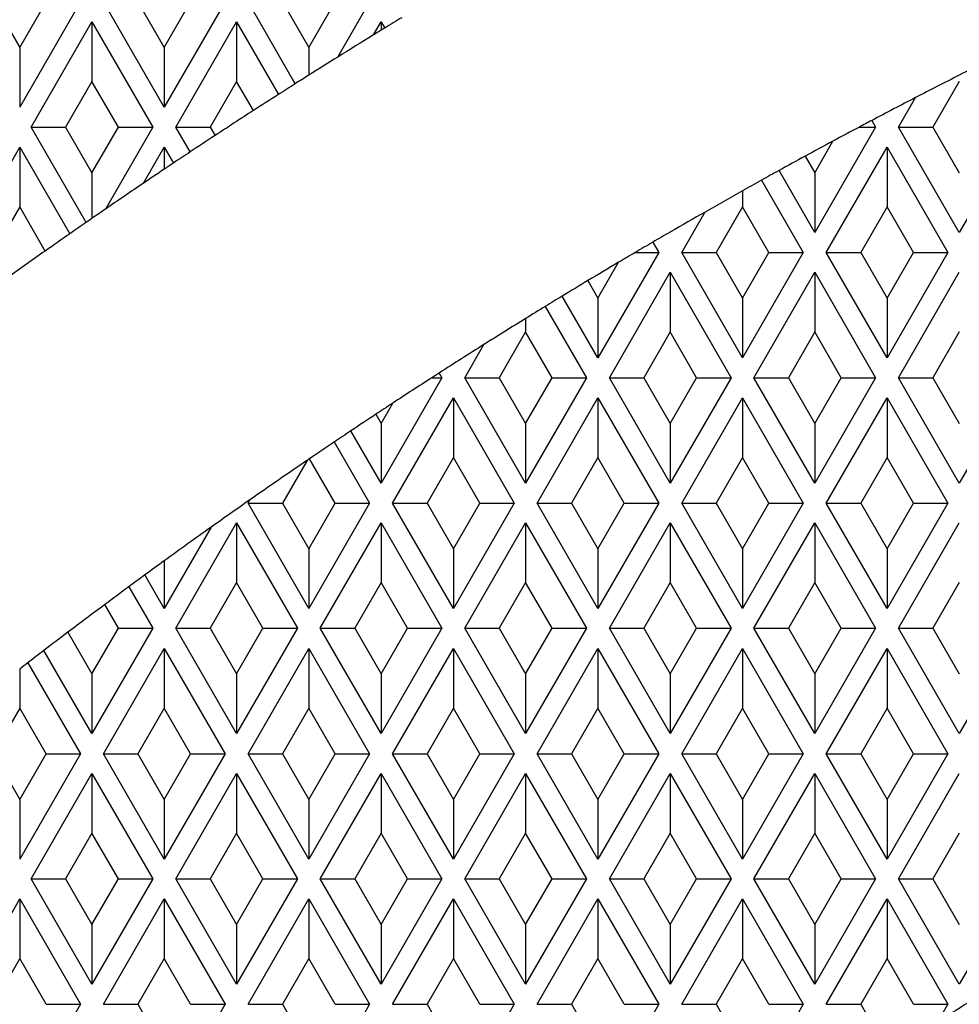
# Model space of a CAD drawing. Units: millimetres. Extents: x 0 to 291, y 0 to 204.
# Drawn here: x 123 to 127, y 63 to 67 of the extents above; entities that cross this region are included whole.
import ezdxf
from ezdxf.enums import TextEntityAlignment as Align

# ---------------------------------------------------------------- set-up
doc = ezdxf.new("R2010")
doc.units = ezdxf.units.MM
for name, color, linetype in [('D-30M', 7, 'Continuous'), ('D-30T', 7, 'Continuous'), ('Predeterminado', 7, 'Continuous')]:
    doc.layers.add(name, color=color, linetype=linetype)
doc.styles.add('SEACAD_Arial', font='arial.ttf')
doc.dimstyles.new('ISO', dxfattribs={"dimtxt": 3.125, "dimasz": 3.125, "dimexe": 1.5625, "dimexo": 0, "dimgap": 0.78125, "dimtad": 0, "dimlfac": 11.111111, "dimtxsty": 'SEACAD_Arial', "dimblk1": '_SE_FILLED', "dimblk2": '_SE_FILLED', "dimsah": 1, "dimcen": 1.5625, "dimadec": 1, "dimazin": 0, "dimtfac": 0.5, "dimtmove": 0, "dimatfit": 3, "dimfxl": 1, "dimarcsym": 0})

# ---------------------------------------------------------------- blocks, each defined once
blk = doc.blocks.new('SE')
at = {"layer": 'D-30M', "color": 7, "linetype": 'Continuous'}
blk.add_arc((136.939, 46.3334), 37.71, 99.29369, 163.1448, dxfattribs=at)
at = {"layer": 'D-30T', "color": 7, "linetype": 'Continuous'}
for p, q in [((122.7146, 67.2127), (122.818, 67.0336)), ((123.0565, 67.2127), (122.818, 66.7996)), ((122.818, 67.0336), (122.9214, 67.2127)), ((123.385, 66.7996), (123.1465, 67.2127)), ((123.2816, 67.2127), (123.385, 67.0336)), ((123.6235, 67.2127), (123.385, 66.7996)), ((123.385, 67.0336), (123.4884, 67.2127)), ((123.8989, 66.8915), (123.7135, 67.2127)), ((123.8486, 67.2127), (123.952, 67.0336)), ((123.952, 67.0336), (124.0554, 67.2127)), ((124.1905, 67.2127), (124.0656, 66.9963)), ((122.863, 66.7216), (123.1015, 67.1347)), ((123.1015, 67.1347), (123.1015, 66.9007)), ((123.1015, 67.1347), (123.34, 66.7216)), ((123.43, 66.7216), (123.6685, 67.1347)), ((123.6685, 67.1347), (123.6685, 66.9007)), ((123.6685, 67.1347), (123.8331, 66.8496)), ((124.2055, 67.0828), (124.2355, 67.1347)), ((124.2355, 67.1347), (124.2355, 67.1012)), ((124.2355, 67.1347), (124.2498, 67.1099)), ((122.818, 67.0336), (122.818, 66.7996)), ((123.385, 67.0336), (123.385, 66.7996)), ((123.952, 67.0336), (123.952, 66.9251)), ((123.1015, 66.9007), (122.9981, 66.7216)), ((123.2049, 66.7216), (123.1015, 66.9007)), ((123.6685, 66.9007), (123.5651, 66.7216)), ((123.7345, 66.7863), (123.6685, 66.9007)), ((126.5035, 66.9007), (126.4001, 66.7216)), ((126.265, 66.7216), (126.3317, 66.8371)), ((122.863, 66.7216), (122.9981, 66.7216)), ((123.0788, 66.3478), (122.863, 66.7216)), ((122.9981, 66.7216), (123.1015, 66.5425)), ((123.1015, 66.5425), (123.2049, 66.7216)), ((123.34, 66.7216), (123.1541, 66.3998)), ((123.2049, 66.7216), (123.34, 66.7216)), ((123.43, 66.7216), (123.5651, 66.7216)), ((123.4864, 66.624), (123.43, 66.7216)), ((123.5651, 66.7216), (123.5842, 66.6885)), ((126.175, 66.7216), (125.9365, 66.3085)), ((126.1113, 66.7216), (126.175, 66.7216)), ((126.1601, 66.7475), (126.175, 66.7216)), ((126.265, 66.7216), (126.4001, 66.7216)), ((126.5035, 66.3085), (126.265, 66.7216)), ((126.4001, 66.7216), (126.5035, 66.5425)), ((126.742, 66.7216), (126.5035, 66.3085)), ((125.9365, 66.5425), (126.008, 66.6664)), ((122.5795, 66.2299), (122.818, 66.643)), ((122.818, 66.643), (122.818, 66.409)), ((122.818, 66.643), (123.0143, 66.303)), ((123.3032, 66.5014), (123.385, 66.643)), ((123.385, 66.643), (123.385, 66.5564)), ((123.385, 66.643), (123.421, 66.5805)), ((125.899, 66.6075), (125.9365, 66.5425)), ((125.9815, 66.2299), (126.22, 66.643)), ((126.22, 66.643), (126.22, 66.409)), ((126.22, 66.643), (126.4585, 66.2299)), ((123.1015, 66.5425), (123.1015, 66.3635)), ((125.9365, 66.3085), (125.7964, 66.5512)), ((125.9365, 66.5425), (125.9365, 66.3085)), ((125.7278, 66.5133), (125.8915, 66.2299)), ((125.653, 66.4715), (125.653, 66.409)), ((122.818, 66.409), (122.7146, 66.2299)), ((122.9181, 66.2355), (122.818, 66.409)), ((125.4145, 66.2299), (125.5061, 66.3885)), ((125.653, 66.409), (125.5496, 66.2299)), ((125.7564, 66.2299), (125.653, 66.409)), ((126.22, 66.409), (126.1166, 66.2299)), ((126.3234, 66.2299), (126.22, 66.409)), ((125.3695, 66.31), (125.3688, 66.3096)), ((125.3695, 66.3085), (125.3688, 66.3096)), ((125.3708, 66.3108), (125.3695, 66.3085)), ((125.3708, 66.3108), (125.3695, 66.31)), ((125.3695, 66.31), (125.3695, 66.3085)), ((125.3011, 66.2703), (125.3245, 66.2299)), ((125.3245, 66.2299), (125.086, 65.8168)), ((125.2322, 66.2299), (125.3245, 66.2299)), ((125.4145, 66.2299), (125.5496, 66.2299)), ((125.653, 65.8168), (125.4145, 66.2299)), ((125.5496, 66.2299), (125.653, 66.0508)), ((125.8915, 66.2299), (125.653, 65.8168)), ((125.653, 66.0508), (125.7564, 66.2299)), ((125.7564, 66.2299), (125.8915, 66.2299)), ((125.9815, 66.2299), (126.1166, 66.2299)), ((126.22, 65.8168), (125.9815, 66.2299)), ((126.1166, 66.2299), (126.22, 66.0508)), ((126.4585, 66.2299), (126.22, 65.8168)), ((126.22, 66.0508), (126.3234, 66.2299)), ((126.3234, 66.2299), (126.4585, 66.2299)), ((125.086, 66.0508), (125.1672, 66.1915)), ((125.131, 65.7388), (125.3695, 66.1519)), ((125.3695, 66.1519), (125.3695, 65.9179)), ((125.3695, 66.1519), (125.608, 65.7388)), ((125.698, 65.7388), (125.9365, 66.1519)), ((125.9365, 66.1519), (125.9365, 65.9179)), ((125.9365, 66.1519), (126.175, 65.7388)), ((126.265, 65.7388), (126.5035, 66.1519)), ((125.0464, 66.1194), (125.086, 66.0508)), ((125.086, 65.8168), (124.9462, 66.0588)), ((125.086, 66.0508), (125.086, 65.8168)), ((125.653, 66.0508), (125.653, 65.8168)), ((126.22, 66.0508), (126.22, 65.8168)), ((124.8797, 66.0182), (125.041, 65.7388)), ((124.8025, 65.9707), (124.8025, 65.9179)), ((124.8025, 65.9179), (124.6991, 65.7388)), ((124.9059, 65.7388), (124.8025, 65.9179)), ((125.3695, 65.9179), (125.2661, 65.7388)), ((125.4729, 65.7388), (125.3695, 65.9179)), ((125.9365, 65.9179), (125.8331, 65.7388)), ((126.0399, 65.7388), (125.9365, 65.9179)), ((126.5035, 65.9179), (126.4001, 65.7388)), ((124.564, 65.7388), (124.639, 65.8687)), ((124.4634, 65.7571), (124.474, 65.7388)), ((124.474, 65.7388), (124.2355, 65.3257)), ((124.4351, 65.7388), (124.474, 65.7388)), ((124.564, 65.7388), (124.6991, 65.7388)), ((124.8025, 65.3257), (124.564, 65.7388)), ((124.6991, 65.7388), (124.8025, 65.5597)), ((125.041, 65.7388), (124.8025, 65.3257)), ((124.8025, 65.5597), (124.9059, 65.7388)), ((124.9059, 65.7388), (125.041, 65.7388)), ((125.131, 65.7388), (125.2661, 65.7388)), ((125.3695, 65.3257), (125.131, 65.7388)), ((125.2661, 65.7388), (125.3695, 65.5597)), ((125.608, 65.7388), (125.3695, 65.3257)), ((125.3695, 65.5597), (125.4729, 65.7388)), ((125.4729, 65.7388), (125.608, 65.7388)), ((125.698, 65.7388), (125.8331, 65.7388)), ((125.9365, 65.3257), (125.698, 65.7388)), ((125.8331, 65.7388), (125.9365, 65.5597)), ((126.175, 65.7388), (125.9365, 65.3257)), ((125.9365, 65.5597), (126.0399, 65.7388)), ((126.0399, 65.7388), (126.175, 65.7388)), ((126.265, 65.7388), (126.4001, 65.7388)), ((126.5035, 65.3257), (126.265, 65.7388)), ((126.4001, 65.7388), (126.5035, 65.5597)), ((126.742, 65.7388), (126.5035, 65.3257)), ((124.2805, 65.2471), (124.519, 65.6602)), ((124.519, 65.6602), (124.519, 65.4262)), ((124.519, 65.6602), (124.7575, 65.2471)), ((124.8475, 65.2471), (125.086, 65.6602)), ((125.086, 65.6602), (125.086, 65.4262)), ((125.086, 65.6602), (125.3245, 65.2471)), ((125.4145, 65.2471), (125.653, 65.6602)), ((125.653, 65.6602), (125.653, 65.4262)), ((125.653, 65.6602), (125.8915, 65.2471)), ((125.9815, 65.2471), (126.22, 65.6602)), ((126.22, 65.6602), (126.22, 65.4262)), ((126.22, 65.6602), (126.4585, 65.2471)), ((124.2355, 65.5597), (124.2811, 65.6387)), ((124.215, 65.5952), (124.2355, 65.5597)), ((124.2355, 65.3257), (124.1173, 65.5304)), ((124.2355, 65.5597), (124.2355, 65.3257)), ((124.8025, 65.5597), (124.8025, 65.3257)), ((125.3695, 65.5597), (125.3695, 65.3257)), ((125.9365, 65.5597), (125.9365, 65.3257)), ((124.0521, 65.4867), (124.1905, 65.2471)), ((123.9451, 65.4142), (123.8486, 65.2471)), ((124.0554, 65.2471), (123.955, 65.4209)), ((124.519, 65.4262), (124.4156, 65.2471)), ((124.6224, 65.2471), (124.519, 65.4262)), ((125.086, 65.4262), (124.9826, 65.2471)), ((125.1894, 65.2471), (125.086, 65.4262)), ((125.653, 65.4262), (125.5496, 65.2471)), ((125.7564, 65.2471), (125.653, 65.4262)), ((126.22, 65.4262), (126.1166, 65.2471)), ((126.3234, 65.2471), (126.22, 65.4262)), ((123.7135, 65.2471), (123.7206, 65.2594)), ((123.7135, 65.2471), (123.8486, 65.2471)), ((123.952, 64.834), (123.7135, 65.2471)), ((123.8486, 65.2471), (123.952, 65.068)), ((124.1905, 65.2471), (123.952, 64.834)), ((123.952, 65.068), (124.0554, 65.2471)), ((124.0554, 65.2471), (124.1905, 65.2471)), ((124.2805, 65.2471), (124.4156, 65.2471)), ((124.519, 64.834), (124.2805, 65.2471)), ((124.4156, 65.2471), (124.519, 65.068)), ((124.7575, 65.2471), (124.519, 64.834)), ((124.519, 65.068), (124.6224, 65.2471)), ((124.6224, 65.2471), (124.7575, 65.2471)), ((124.8475, 65.2471), (124.9826, 65.2471)), ((125.086, 64.834), (124.8475, 65.2471)), ((124.9826, 65.2471), (125.086, 65.068)), ((125.3245, 65.2471), (125.086, 64.834)), ((125.086, 65.068), (125.1894, 65.2471)), ((125.1894, 65.2471), (125.3245, 65.2471)), ((125.4145, 65.2471), (125.5496, 65.2471)), ((125.653, 64.834), (125.4145, 65.2471)), ((125.5496, 65.2471), (125.653, 65.068)), ((125.8915, 65.2471), (125.653, 64.834)), ((125.653, 65.068), (125.7564, 65.2471)), ((125.7564, 65.2471), (125.8915, 65.2471)), ((125.9815, 65.2471), (126.1166, 65.2471)), ((126.22, 64.834), (125.9815, 65.2471)), ((126.1166, 65.2471), (126.22, 65.068)), ((126.4585, 65.2471), (126.22, 64.834)), ((126.22, 65.068), (126.3234, 65.2471)), ((126.3234, 65.2471), (126.4585, 65.2471)), ((123.5689, 65.1525), (123.385, 64.834)), ((123.43, 64.756), (123.6685, 65.1691)), ((123.6685, 65.1691), (123.6685, 64.9351)), ((123.6685, 65.1691), (123.907, 64.756)), ((123.997, 64.756), (124.2355, 65.1691)), ((124.2355, 65.1691), (124.2355, 64.9351)), ((124.2355, 65.1691), (124.474, 64.756)), ((124.564, 64.756), (124.8025, 65.1691)), ((124.8025, 65.1691), (124.8025, 64.9351)), ((124.8025, 65.1691), (125.041, 64.756)), ((125.131, 64.756), (125.3695, 65.1691)), ((125.3695, 65.1691), (125.3695, 64.9351)), ((125.3695, 65.1691), (125.608, 64.756)), ((125.698, 64.756), (125.9365, 65.1691)), ((125.9365, 65.1691), (125.9365, 64.9351)), ((125.9365, 65.1691), (126.175, 64.756)), ((126.265, 64.756), (126.5035, 65.1691)), ((123.952, 65.068), (123.952, 64.834)), ((124.519, 65.068), (124.519, 64.834)), ((125.086, 65.068), (125.086, 64.834)), ((125.653, 65.068), (125.653, 64.834)), ((126.22, 65.068), (126.22, 64.834)), ((123.385, 65.0205), (123.385, 64.834)), ((123.385, 64.834), (123.3092, 64.9653)), ((123.246, 64.9189), (123.34, 64.756)), ((123.6685, 64.9351), (123.5651, 64.756)), ((123.7719, 64.756), (123.6685, 64.9351)), ((124.2355, 64.9351), (124.1321, 64.756)), ((124.3389, 64.756), (124.2355, 64.9351)), ((124.8025, 64.9351), (124.6991, 64.756)), ((124.9059, 64.756), (124.8025, 64.9351)), ((125.3695, 64.9351), (125.2661, 64.756)), ((125.4729, 64.756), (125.3695, 64.9351)), ((125.9365, 64.9351), (125.8331, 64.756)), ((126.0399, 64.756), (125.9365, 64.9351)), ((126.5035, 64.9351), (126.4001, 64.756)), ((123.2049, 64.756), (123.1513, 64.8488)), ((123.34, 64.756), (123.1015, 64.3429)), ((123.1015, 64.5769), (123.2049, 64.756)), ((123.2049, 64.756), (123.34, 64.756)), ((123.43, 64.756), (123.5651, 64.756)), ((123.6685, 64.3429), (123.43, 64.756)), ((123.5651, 64.756), (123.6685, 64.5769)), ((123.907, 64.756), (123.6685, 64.3429)), ((123.6685, 64.5769), (123.7719, 64.756)), ((123.7719, 64.756), (123.907, 64.756)), ((123.997, 64.756), (124.1321, 64.756)), ((124.2355, 64.3429), (123.997, 64.756)), ((124.1321, 64.756), (124.2355, 64.5769)), ((124.474, 64.756), (124.2355, 64.3429)), ((124.2355, 64.5769), (124.3389, 64.756)), ((124.3389, 64.756), (124.474, 64.756)), ((124.564, 64.756), (124.6991, 64.756)), ((124.8025, 64.3429), (124.564, 64.756)), ((124.6991, 64.756), (124.8025, 64.5769)), ((125.041, 64.756), (124.8025, 64.3429)), ((124.8025, 64.5769), (124.9059, 64.756)), ((124.9059, 64.756), (125.041, 64.756)), ((125.131, 64.756), (125.2661, 64.756)), ((125.3695, 64.3429), (125.131, 64.756)), ((125.2661, 64.756), (125.3695, 64.5769)), ((125.608, 64.756), (125.3695, 64.3429)), ((125.3695, 64.5769), (125.4729, 64.756)), ((125.4729, 64.756), (125.608, 64.756)), ((125.698, 64.756), (125.8331, 64.756)), ((125.9365, 64.3429), (125.698, 64.756)), ((125.8331, 64.756), (125.9365, 64.5769)), ((126.175, 64.756), (125.9365, 64.3429)), ((125.9365, 64.5769), (126.0399, 64.756)), ((126.0399, 64.756), (126.175, 64.756)), ((126.265, 64.756), (126.4001, 64.756)), ((126.5035, 64.3429), (126.265, 64.756)), ((126.4001, 64.756), (126.5035, 64.5769)), ((126.742, 64.756), (126.5035, 64.3429)), ((123.0071, 64.7405), (123.1015, 64.5769)), ((123.1465, 64.2643), (123.385, 64.6774)), ((123.385, 64.6774), (123.385, 64.4434)), ((123.385, 64.6774), (123.6235, 64.2643)), ((123.7135, 64.2643), (123.952, 64.6774)), ((123.952, 64.6774), (123.952, 64.4434)), ((123.952, 64.6774), (124.1905, 64.2643)), ((124.2805, 64.2643), (124.519, 64.6774)), ((124.519, 64.6774), (124.519, 64.4434)), ((124.519, 64.6774), (124.7575, 64.2643)), ((124.8475, 64.2643), (125.086, 64.6774)), ((125.086, 64.6774), (125.086, 64.4434)), ((125.086, 64.6774), (125.3245, 64.2643)), ((125.4145, 64.2643), (125.653, 64.6774)), ((125.653, 64.6774), (125.653, 64.4434)), ((125.653, 64.6774), (125.8915, 64.2643)), ((125.9815, 64.2643), (126.22, 64.6774)), ((126.22, 64.6774), (126.22, 64.4434)), ((126.22, 64.6774), (126.4585, 64.2643)), ((123.1015, 64.3429), (122.9132, 64.669)), ((122.8505, 64.621), (123.0565, 64.2643)), ((122.818, 64.5958), (122.818, 64.4434)), ((123.1015, 64.5769), (123.1015, 64.3429)), ((123.6685, 64.5769), (123.6685, 64.3429)), ((124.2355, 64.5769), (124.2355, 64.3429)), ((124.8025, 64.5769), (124.8025, 64.3429)), ((125.3695, 64.5769), (125.3695, 64.3429)), ((125.9365, 64.5769), (125.9365, 64.3429)), ((122.818, 64.4434), (122.7146, 64.2643)), ((122.9214, 64.2643), (122.818, 64.4434)), ((123.385, 64.4434), (123.2816, 64.2643)), ((123.4884, 64.2643), (123.385, 64.4434)), ((123.952, 64.4434), (123.8486, 64.2643)), ((124.0554, 64.2643), (123.952, 64.4434)), ((124.519, 64.4434), (124.4156, 64.2643)), ((124.6224, 64.2643), (124.519, 64.4434)), ((125.086, 64.4434), (124.9826, 64.2643)), ((125.1894, 64.2643), (125.086, 64.4434)), ((125.653, 64.4434), (125.5496, 64.2643)), ((125.7564, 64.2643), (125.653, 64.4434)), ((126.22, 64.4434), (126.1166, 64.2643)), ((126.3234, 64.2643), (126.22, 64.4434)), ((122.7146, 64.2643), (122.818, 64.0852)), ((123.0565, 64.2643), (122.818, 63.8512)), ((122.818, 64.0852), (122.9214, 64.2643)), ((122.9214, 64.2643), (123.0565, 64.2643)), ((123.1465, 64.2643), (123.2816, 64.2643)), ((123.385, 63.8512), (123.1465, 64.2643)), ((123.2816, 64.2643), (123.385, 64.0852)), ((123.6235, 64.2643), (123.385, 63.8512)), ((123.385, 64.0852), (123.4884, 64.2643)), ((123.4884, 64.2643), (123.6235, 64.2643)), ((123.7135, 64.2643), (123.8486, 64.2643)), ((123.952, 63.8512), (123.7135, 64.2643)), ((123.8486, 64.2643), (123.952, 64.0852)), ((124.1905, 64.2643), (123.952, 63.8512)), ((123.952, 64.0852), (124.0554, 64.2643)), ((124.0554, 64.2643), (124.1905, 64.2643)), ((124.2805, 64.2643), (124.4156, 64.2643)), ((124.519, 63.8512), (124.2805, 64.2643)), ((124.4156, 64.2643), (124.519, 64.0852)), ((124.7575, 64.2643), (124.519, 63.8512)), ((124.519, 64.0852), (124.6224, 64.2643)), ((124.6224, 64.2643), (124.7575, 64.2643)), ((124.8475, 64.2643), (124.9826, 64.2643)), ((125.086, 63.8512), (124.8475, 64.2643)), ((124.9826, 64.2643), (125.086, 64.0852)), ((125.3245, 64.2643), (125.086, 63.8512)), ((125.086, 64.0852), (125.1894, 64.2643)), ((125.1894, 64.2643), (125.3245, 64.2643)), ((125.4145, 64.2643), (125.5496, 64.2643)), ((125.653, 63.8512), (125.4145, 64.2643)), ((125.5496, 64.2643), (125.653, 64.0852)), ((125.8915, 64.2643), (125.653, 63.8512)), ((125.653, 64.0852), (125.7564, 64.2643)), ((125.7564, 64.2643), (125.8915, 64.2643)), ((125.9815, 64.2643), (126.1166, 64.2643)), ((126.22, 63.8512), (125.9815, 64.2643)), ((126.1166, 64.2643), (126.22, 64.0852)), ((126.4585, 64.2643), (126.22, 63.8512)), ((126.22, 64.0852), (126.3234, 64.2643)), ((126.3234, 64.2643), (126.4585, 64.2643)), ((122.863, 63.7732), (123.1015, 64.1863)), ((123.1015, 64.1863), (123.1015, 63.9523)), ((123.1015, 64.1863), (123.34, 63.7732)), ((123.43, 63.7732), (123.6685, 64.1863)), ((123.6685, 64.1863), (123.6685, 63.9523)), ((123.6685, 64.1863), (123.907, 63.7732)), ((123.997, 63.7732), (124.2355, 64.1863)), ((124.2355, 64.1863), (124.2355, 63.9523)), ((124.2355, 64.1863), (124.474, 63.7732)), ((124.564, 63.7732), (124.8025, 64.1863)), ((124.8025, 64.1863), (124.8025, 63.9523)), ((124.8025, 64.1863), (125.041, 63.7732)), ((125.131, 63.7732), (125.3695, 64.1863)), ((125.3695, 64.1863), (125.3695, 63.9523)), ((125.3695, 64.1863), (125.608, 63.7732)), ((125.698, 63.7732), (125.9365, 64.1863)), ((125.9365, 64.1863), (125.9365, 63.9523)), ((125.9365, 64.1863), (126.175, 63.7732)), ((126.265, 63.7732), (126.5035, 64.1863)), ((122.818, 64.0852), (122.818, 63.8512)), ((123.385, 64.0852), (123.385, 63.8512)), ((123.952, 64.0852), (123.952, 63.8512)), ((124.519, 64.0852), (124.519, 63.8512)), ((125.086, 64.0852), (125.086, 63.8512)), ((125.653, 64.0852), (125.653, 63.8512)), ((126.22, 64.0852), (126.22, 63.8512)), ((123.1015, 63.9523), (122.9981, 63.7732)), ((123.2049, 63.7732), (123.1015, 63.9523)), ((123.6685, 63.9523), (123.5651, 63.7732)), ((123.7719, 63.7732), (123.6685, 63.9523)), ((124.2355, 63.9523), (124.1321, 63.7732)), ((124.3389, 63.7732), (124.2355, 63.9523)), ((124.8025, 63.9523), (124.6991, 63.7732)), ((124.9059, 63.7732), (124.8025, 63.9523)), ((125.3695, 63.9523), (125.2661, 63.7732)), ((125.4729, 63.7732), (125.3695, 63.9523)), ((125.9365, 63.9523), (125.8331, 63.7732)), ((126.0399, 63.7732), (125.9365, 63.9523)), ((126.5035, 63.9523), (126.4001, 63.7732)), ((122.863, 63.7732), (122.9981, 63.7732)), ((123.1015, 63.3601), (122.863, 63.7732)), ((122.9981, 63.7732), (123.1015, 63.5941)), ((123.34, 63.7732), (123.1015, 63.3601)), ((123.1015, 63.5941), (123.2049, 63.7732)), ((123.2049, 63.7732), (123.34, 63.7732)), ((123.43, 63.7732), (123.5651, 63.7732)), ((123.6685, 63.3601), (123.43, 63.7732)), ((123.5651, 63.7732), (123.6685, 63.5941)), ((123.907, 63.7732), (123.6685, 63.3601)), ((123.6685, 63.5941), (123.7719, 63.7732)), ((123.7719, 63.7732), (123.907, 63.7732)), ((123.997, 63.7732), (124.1321, 63.7732)), ((124.2355, 63.3601), (123.997, 63.7732)), ((124.1321, 63.7732), (124.2355, 63.5941)), ((124.474, 63.7732), (124.2355, 63.3601)), ((124.2355, 63.5941), (124.3389, 63.7732)), ((124.3389, 63.7732), (124.474, 63.7732)), ((124.564, 63.7732), (124.6991, 63.7732)), ((124.8025, 63.3601), (124.564, 63.7732)), ((124.6991, 63.7732), (124.8025, 63.5941)), ((125.041, 63.7732), (124.8025, 63.3601)), ((124.8025, 63.5941), (124.9059, 63.7732)), ((124.9059, 63.7732), (125.041, 63.7732)), ((125.131, 63.7732), (125.2661, 63.7732)), ((125.3695, 63.3601), (125.131, 63.7732)), ((125.2661, 63.7732), (125.3695, 63.5941)), ((125.608, 63.7732), (125.3695, 63.3601)), ((125.3695, 63.5941), (125.4729, 63.7732)), ((125.4729, 63.7732), (125.608, 63.7732)), ((125.698, 63.7732), (125.8331, 63.7732)), ((125.9365, 63.3601), (125.698, 63.7732)), ((125.8331, 63.7732), (125.9365, 63.5941)), ((126.175, 63.7732), (125.9365, 63.3601)), ((125.9365, 63.5941), (126.0399, 63.7732)), ((126.0399, 63.7732), (126.175, 63.7732)), ((126.265, 63.7732), (126.4001, 63.7732)), ((126.5035, 63.3601), (126.265, 63.7732)), ((126.4001, 63.7732), (126.5035, 63.5941)), ((126.742, 63.7732), (126.5035, 63.3601)), ((122.5795, 63.2815), (122.818, 63.6946)), ((122.818, 63.6946), (122.818, 63.4606)), ((122.818, 63.6946), (123.0565, 63.2815)), ((123.1465, 63.2815), (123.385, 63.6946)), ((123.385, 63.6946), (123.385, 63.4606)), ((123.385, 63.6946), (123.6235, 63.2815)), ((123.7135, 63.2815), (123.952, 63.6946)), ((123.952, 63.6946), (123.952, 63.4606)), ((123.952, 63.6946), (124.1905, 63.2815)), ((124.2805, 63.2815), (124.519, 63.6946)), ((124.519, 63.6946), (124.519, 63.4606)), ((124.519, 63.6946), (124.7575, 63.2815)), ((124.8475, 63.2815), (125.086, 63.6946)), ((125.086, 63.6946), (125.086, 63.4606)), ((125.086, 63.6946), (125.3245, 63.2815)), ((125.4145, 63.2815), (125.653, 63.6946)), ((125.653, 63.6946), (125.653, 63.4606)), ((125.653, 63.6946), (125.8915, 63.2815)), ((125.9815, 63.2815), (126.22, 63.6946)), ((126.22, 63.6946), (126.22, 63.4606)), ((126.22, 63.6946), (126.4585, 63.2815)), ((123.1015, 63.5941), (123.1015, 63.3601)), ((123.6685, 63.5941), (123.6685, 63.3601)), ((124.2355, 63.5941), (124.2355, 63.3601)), ((124.8025, 63.5941), (124.8025, 63.3601)), ((125.3695, 63.5941), (125.3695, 63.3601)), ((125.9365, 63.5941), (125.9365, 63.3601)), ((122.818, 63.4606), (122.7146, 63.2815)), ((122.9214, 63.2815), (122.818, 63.4606)), ((123.385, 63.4606), (123.2816, 63.2815)), ((123.4884, 63.2815), (123.385, 63.4606)), ((123.952, 63.4606), (123.8486, 63.2815)), ((124.0554, 63.2815), (123.952, 63.4606)), ((124.519, 63.4606), (124.4156, 63.2815)), ((124.6224, 63.2815), (124.519, 63.4606)), ((125.086, 63.4606), (124.9826, 63.2815)), ((125.1894, 63.2815), (125.086, 63.4606)), ((125.653, 63.4606), (125.5496, 63.2815)), ((125.7564, 63.2815), (125.653, 63.4606)), ((126.22, 63.4606), (126.1166, 63.2815)), ((126.3234, 63.2815), (126.22, 63.4606)), ((123.0565, 63.2815), (122.818, 62.8684)), ((122.9214, 63.2815), (123.0565, 63.2815)), ((123.1465, 63.2815), (123.2816, 63.2815)), ((123.2816, 63.2815), (123.385, 63.1024)), ((123.6235, 63.2815), (123.385, 62.8684)), ((123.4884, 63.2815), (123.6235, 63.2815)), ((123.7135, 63.2815), (123.8486, 63.2815)), ((123.8486, 63.2815), (123.952, 63.1024)), ((124.1905, 63.2815), (123.952, 62.8684)), ((124.0554, 63.2815), (124.1905, 63.2815)), ((124.2805, 63.2815), (124.4156, 63.2815)), ((124.4156, 63.2815), (124.519, 63.1024)), ((124.7575, 63.2815), (124.519, 62.8684)), ((124.6224, 63.2815), (124.7575, 63.2815)), ((124.8475, 63.2815), (124.9826, 63.2815)), ((124.9826, 63.2815), (125.086, 63.1024)), ((125.3245, 63.2815), (125.086, 62.8684)), ((125.1894, 63.2815), (125.3245, 63.2815)), ((125.4145, 63.2815), (125.5496, 63.2815)), ((125.5496, 63.2815), (125.653, 63.1024)), ((125.8915, 63.2815), (125.653, 62.8684)), ((125.7564, 63.2815), (125.8915, 63.2815)), ((125.9815, 63.2815), (126.1166, 63.2815)), ((126.1166, 63.2815), (126.22, 63.1024)), ((126.3234, 63.2815), (126.4585, 63.2815)), ((126.4585, 63.2815), (126.4195, 63.214))]:
    blk.add_line(p, q, dxfattribs=at)
for radius, start, end in [(24.345, 121.23088, 121.41437), (24.345, 121.41437, 121.45384), (24.345, 121.53652, 121.92382), (24.345, 121.45384, 121.53652), (24.345, 121.92382, 122.2393), (23.085, 116.61454, 116.87508), (24.345, 122.2393, 122.38713), (23.085, 116.87508, 117.35416), (24.345, 122.38713, 122.57074), (24.345, 122.57074, 122.84641), (23.085, 117.35416, 117.83472), (24.345, 122.84641, 123.2685), (23.085, 117.97166, 118.26235), (23.085, 117.83472, 117.97166), (24.345, 123.2685, 123.54435), (23.085, 118.26235, 118.56998), (24.345, 123.54435, 123.72901), (23.085, 118.56998, 118.86044), (24.345, 123.72901, 123.83111), (24.345, 123.83111, 124.06307), (23.085, 118.86044, 119.05482), (24.345, 124.06307, 124.48766), (23.085, 119.05482, 119.26758), (23.085, 119.26758, 119.68644), (24.345, 124.48766, 124.63816), (23.085, 119.68644, 120.07374), (24.345, 124.70302, 124.88796), (24.345, 124.63816, 124.70302), (24.345, 124.88796, 125.16438), (23.085, 120.07924, 120.27359), (23.085, 120.27359, 120.47197), (24.345, 125.16438, 125.58774), (23.085, 120.47197, 120.65921), (23.085, 120.65921, 121.00853), (23.085, 121.00853, 121.29898), (23.085, 121.29898, 121.49249), (23.085, 121.49249, 121.71747), (23.085, 121.71747, 122.19582), (23.085, 122.19582, 122.71206), (23.085, 122.71206, 122.79577), (23.085, 122.79577, 123.2516), (23.085, 123.2516, 123.44802), (23.085, 123.44802, 123.73898), (23.085, 123.73898, 123.93376), (23.085, 123.93376, 124.22489), (23.085, 124.25468, 124.93151), (23.085, 124.22489, 124.25468), (23.085, 124.93151, 125.39204), (23.085, 125.39204, 125.95393), (23.085, 125.95393, 126.18669), (23.085, 126.18669, 126.38131), (23.085, 126.38131, 126.6736), (23.085, 126.6736, 127.12134), (23.085, 127.12134, 127.41408), (23.085, 127.41408, 127.61011), (23.085, 127.61011, 127.71223), (19.89, 121.45647, 121.92996)]:
    blk.add_arc((136.939, 46.3334), radius, start, end, dxfattribs=at)
blk = doc.blocks.new('DMBLK8')
at = {"layer": 'Predeterminado', "linetype": 'Continuous'}
for points in [[(73.4182, 82.3134), (74.4599, 82.3134), (73.9391, 85.4384)], [(73.4182, 40.5934), (73.9391, 37.4684), (74.4599, 40.5934)]]:
    blk.add_hatch(color=7, dxfattribs=at).paths.add_polyline_path(points)
at = {"layer": 'Predeterminado', "color": 7, "linetype": 'Continuous'}
for p, q in [((98.959, 85.4384), (72.3766, 85.4384)), ((73.9391, 85.4384), (73.9391, 66.2157)), ((73.9391, 56.6912), (73.9391, 37.4684)), ((99.1469, 37.4684), (72.3766, 37.4684))]:
    blk.add_line(p, q, dxfattribs=at)
at = {"layer": 'Predeterminado', "color": 7, "linetype": 'Continuous', "style": 'SEACAD_Arial'}
blk.add_text('533', height=3.125, rotation=90, dxfattribs=at).set_placement((72.3766, 57.785), align=Align.TOP_LEFT)
blk = doc.blocks.new('_SE_FILLED')
at = {"color": 0}
blk.add_line((0, 0), (-1, 0), dxfattribs=at)
blk.add_solid([(0, 0), (-1, -0.1665), (-1, 0.1665), (0, 0)], dxfattribs=at)

msp = doc.modelspace()

# ---------------------------------------------------------------- linework, layer by layer
at = {"color": 7, "linetype": 'Continuous'}
msp.add_open_spline([(123.28687, 60.37006), (122.84557, 62.82259), (123.92232, 61.08077), (109.3176, 82.96774)], degree=3, dxfattribs=at)

# ---------------------------------------------------------------- block references
at = {"layer": 'Predeterminado'}
msp.add_blockref('SE', (0, 0), dxfattribs=at)

# ---------------------------------------------------------------- dimensions: what is measured, and where the dimension line sits
at = {"layer": 'Predeterminado', "color": 7, "linetype": 'Continuous'}
dim = msp.add_linear_dim(base=(73.93907, 85.43843), p1=(174.91898, 85.43843), p2=(174.73104, 37.46843), angle=269.77552, text='\\A1;<>', dimstyle='ISO', dxfattribs=at)
dim.commit()
dim.dimension.update_dxf_attribs({"geometry": 'DMBLK8', "text_midpoint": (73.93907, 61.45343), "dimtype": 161})

doc.saveas('drawing.dxf')
